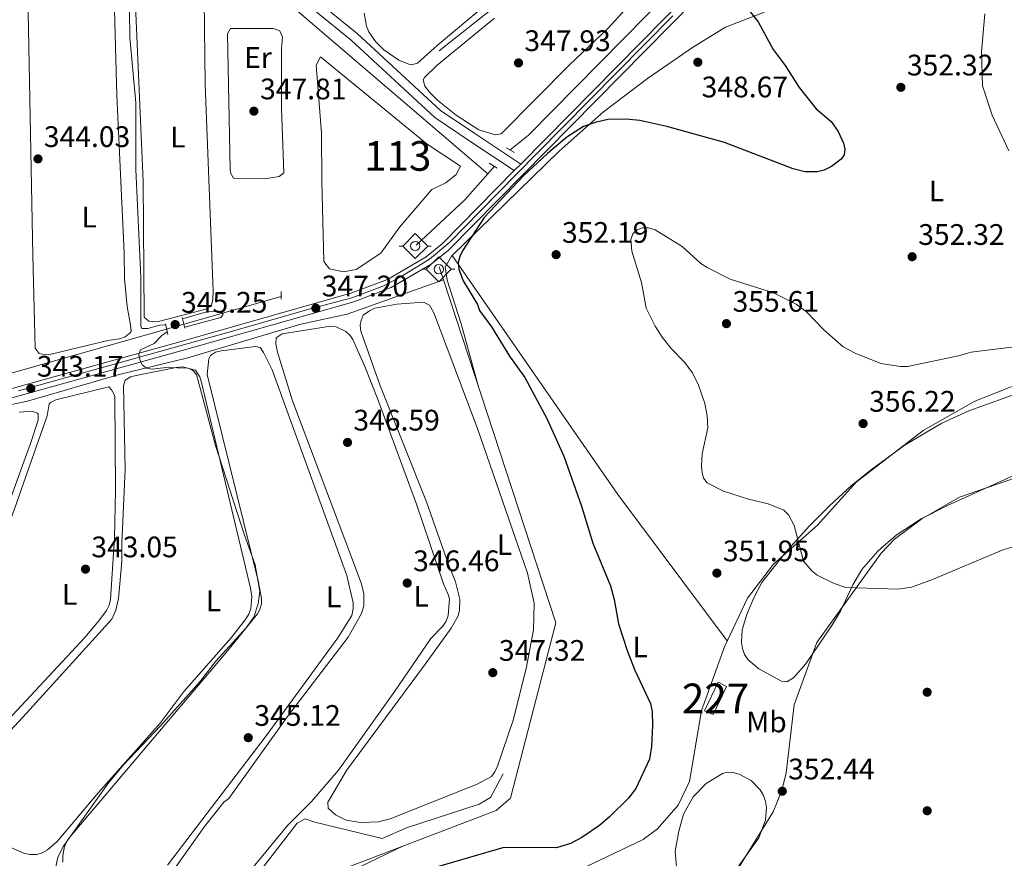
# Model space of a CAD drawing. Extents: x 615102 to 622049, y 683321 to 688063.
# Drawn here: x 618034 to 618366, y 687324 to 687607 of the extents above; entities that cross this region are included whole.
import ezdxf
from ezdxf.enums import TextEntityAlignment as Align

# ---------------------------------------------------------------- set-up
doc = ezdxf.new("R2010")
doc.units = 0
doc.header["$MEASUREMENT"] = 0
for name, pattern in [('DGN Style 2', [79.71101, 47.826606, -31.884404]), ('DGN Style 3', [111.595414, 79.71101, -31.884404]), ('DGN Style 4', [127.61732701000001, 63.76880800000001, -31.884404, 0.07971101, -31.884404]), ('DGN Style 5', [55.797707, 23.913303, -31.884404])]:
    doc.linetypes.add(name, pattern=pattern)
for name, color, linetype in [('Nivel 12', 7, 'Continuous'), ('Nivel 13', 7, 'Continuous'), ('Nivel 15', 7, 'Continuous'), ('Nivel 17', 7, 'Continuous'), ('Nivel 21', 7, 'Continuous'), ('Nivel 22', 7, 'Continuous'), ('Nivel 23', 7, 'Continuous'), ('Nivel 34', 7, 'Continuous'), ('Nivel 35', 7, 'Continuous'), ('Nivel 36', 7, 'Continuous'), ('Nivel 37', 7, 'Continuous'), ('Nivel 4', 7, 'Continuous'), ('Nivel 41', 7, 'Continuous'), ('Nivel 48', 7, 'Continuous'), ('Nivel 5', 7, 'Continuous'), ('Nivel 51', 7, 'Continuous'), ('Nivel 52', 7, 'Continuous'), ('Nivel 54', 7, 'Continuous'), ('Nivel 57', 7, 'Continuous'), ('Nivel 7', 7, 'Continuous')]:
    doc.layers.add(name, color=color, linetype=linetype)
doc.styles.add('Style-arial', font='arial.shx', dxfattribs={"bigfont": 'arialbig.shx'})
doc.styles.add('Style-arialn', font='arialn.shx', dxfattribs={"bigfont": 'arialnbig.shx'})

# ---------------------------------------------------------------- blocks, each defined once
blk = doc.blocks.new('5SIFON')
at = {"layer": 'Nivel 13', "color": 7, "linetype": 'Continuous', "lineweight": 0}
for p, q in [((-5.470999999903142, 0), (-4.210999999893829, 0)), ((5.418999999994412, 0), (4.219000000040978, 0))]:
    blk.add_line(p, q, dxfattribs=at)
at = {"layer": 'Nivel 13', "color": 7, "linetype": 'Continuous', "lineweight": 0, "flags": 128}
blk.add_lwpolyline([(-4.210999999893829, 0), (-0.01099999994039536, 4.229999999981374), (4.219000000040978, 0), (-0.01099999994039536, -4.229999999981374), (-4.210999999893829, 0)], dxfattribs=at)
at = {"layer": 'Nivel 13', "color": 7, "linetype": 'Continuous', "lineweight": 0}
blk.add_circle((-0.005128551973029971, 0.004661312093958259), 1.580312849051962, dxfattribs=at)
blk = doc.blocks.new('5PATER')
at = {"layer": 'Nivel 7', "linetype": 'Continuous', "lineweight": 0}
h = blk.add_hatch(color=53, dxfattribs=at)
edge = h.paths.add_edge_path()
edge.add_ellipse((0, 0), major_axis=(-1.095731442945027, -1.110710700472634), ratio=0.9994222409660316, start_angle=0, end_angle=360)
blk = doc.blocks.new('5PERFI')
at = {"layer": 'Nivel 17', "linetype": 'Continuous', "lineweight": 0}
h = blk.add_hatch(color=7, dxfattribs=at)
edge = h.paths.add_edge_path()
edge.add_arc((0, 0), 1.55999999938624, 315.0000000018422, 675.0000000018422)

msp = doc.modelspace()

# ---------------------------------------------------------------- linework, layer by layer
at = {"layer": 'Nivel 12', "color": 142, "linetype": 'Continuous', "lineweight": 0}
msp.add_polyline3d([(618135.723, 687552.5260000001, 347.556), (618135.655, 687568.727, 347.556), (618133.8489999999, 687591.642, 347.08), (618135.3489999999, 687594.463, 347.08), (618171.2930000001, 687564.9709999999, 347.08), (618182.541, 687557.5419999999, 347.08), (618181.041, 687554.7209999999, 347.556), (618177.6359999999, 687551.9480000001, 347.556), (618172.815, 687549.6869999999, 347.556), (618162.0160000001, 687537.094, 347.556), (618155.598, 687528.2039999999, 347.556), (618147.3600000001, 687522.693, 347.556), (618143.051, 687521.8489999999, 347.556), (618138.3130000001, 687522.9210000001, 347.556), (618136.469, 687525.3500000001, 347.556), (618135.723, 687552.5260000001, 347.556)], dxfattribs=at)
at = {"layer": 'Nivel 13', "color": 4, "linetype": 'Continuous', "lineweight": 0, "extrusion": (0.2725582594342188, -0.9618112764660669, 0.02512098081094773), "elevation": -492775.3718576596, "flags": 128}
msp.add_lwpolyline([(782151.0707570184, 12729.62089511045), (782118.237939066, 12727.00106834123), (782116.9508700231, 12726.95605413558)], dxfattribs=at)
at = {"layer": 'Nivel 13', "color": 4, "linetype": 'Continuous', "lineweight": 0, "extrusion": (-0.274258071554183, 0.9608344660779313, 0.0397446723991691), "elevation": 491075.4854053868, "flags": 128}
msp.add_lwpolyline([(-783047.6529428398, -19189.03615542398), (-782978.9270329291, -19191.1958618764), (-782963.1734208672, -19191.50910938317)], dxfattribs=at)
at = {"layer": 'Nivel 13', "color": 4, "linetype": 'Continuous', "lineweight": 0}
for points in [[(618175.2960000001, 687596.4639999999, 346.177), (618264.2790000001, 687667.067, 346.177), (618302.2849999999, 687699.5630000001, 346.177), (618337.8570000001, 687728.122, 346.177), (618341.6359999999, 687731.3999999999, 346.177), (618342.1840000001, 687734.2450000001, 346.177), (618299.409, 687776.2960000001, 344.748), (618279.6780000001, 687795.7420000001, 344.726)], [(618196.926, 687352.4569999999, 347.558), (618192.675, 687344.4639999999, 347.558), (618188.8060000001, 687342.179, 347.558), (618164.307, 687334.22, 347.082), (618156.1170000001, 687330.6140000001, 347.082), (618133.388, 687336.189, 347.082), (618130.0789999999, 687337.2250000001, 346.368), (618127.4240000001, 687335.8630000001, 346.129), (618097.1340000001, 687296.6030000001, 344.938), (618095.1880000001, 687294.9839999999, 344.938), (618093.2779999999, 687294.7949999999, 345.177)]]:
    msp.add_polyline3d(points, dxfattribs=at)
at = {"layer": 'Nivel 15', "color": 1, "linetype": 'Continuous', "lineweight": 0, "elevation": 353.396, "flags": 128}
msp.add_lwpolyline([(618269.449, 687383.406), (618264.9180000001, 687373.753), (618267.7450000001, 687372.49), (618272.27, 687381.905), (618269.449, 687383.406)], dxfattribs=at)
at = {"layer": 'Nivel 21', "color": 1, "linetype": 'DGN Style 2', "lineweight": 0, "extrusion": (-0.05220358063645777, 0.03073016844977471, 0.9981635351563298), "elevation": -10794.7548847408, "flags": 128}
msp.add_lwpolyline([(-906131.6580833709, 183634.691600207), (-906131.6580833709, 183637.910650688)], dxfattribs=at)
at = {"layer": 'Nivel 21', "color": 1, "linetype": 'DGN Style 2', "lineweight": 0, "extrusion": (-0.02596436799196121, 0.01648240095287385, 0.9995269791524424), "elevation": -4369.534309044819, "flags": 128}
msp.add_lwpolyline([(-911789.5274657914, 153359.8853865066), (-911789.5274657914, 153363.0719479764)], dxfattribs=at)
at = {"layer": 'Nivel 21', "color": 1, "linetype": 'DGN Style 2', "lineweight": 0, "extrusion": (-0.0009323534857703789, -0.03690449916810515, 0.9993183620138925), "elevation": -25601.91496546746, "flags": 128}
msp.add_lwpolyline([(600561.0781175487, 702440.8583749153), (600561.0781175487, 702438.2037191938)], dxfattribs=at)
at = {"layer": 'Nivel 21', "color": 1, "linetype": 'DGN Style 2', "lineweight": 0, "extrusion": (0.01620360370181731, -0.0774674280564971, 0.9968632006536232), "elevation": -42899.62075527464, "flags": 128}
msp.add_lwpolyline([(745747.1531707379, 544710.7411013998), (745747.1531707379, 544707.05162)], dxfattribs=at)
at = {"layer": 'Nivel 21', "color": 1, "linetype": 'DGN Style 2', "lineweight": 0, "extrusion": (-0.006672984142578529, 0.02511772527989371, 0.999662228534917), "elevation": 13489.18272168573, "flags": 128}
msp.add_lwpolyline([(-773892.3818677175, -505576.3769781117), (-773892.3818677175, -505572.644631799)], dxfattribs=at)
at = {"layer": 'Nivel 21', "color": 7, "linetype": 'Continuous', "lineweight": 0}
for points in [[(618534.7350000001, 687987.6159999999, 354.599), (618534.061, 687985.5590000001, 354.51), (618529.6100000001, 687975.021, 353.752), (618522.6170000001, 687961.9820000001, 352.615), (618513.871, 687948.0830000001, 352.047), (618495.344, 687912.243, 349.584), (618481.896, 687892.757, 348.447), (618466.229, 687862.811, 346.742), (618447.044, 687829.5959999999, 344.468), (618434.9310000001, 687809.013, 344.2), (618433.916, 687807.345, 344.234), (618432.3559999999, 687804.78, 344.287), (618423.217, 687789.756, 344.595), (618421.5889999999, 687787.0800000001, 344.65), (618413.78, 687774.2420000001, 344.914), (618398.9839999999, 687744.834, 346.581), (618389.0530000001, 687728.4269999999, 347.296), (618371.9070000001, 687696.6400000001, 348.963), (618364.094, 687689.2110000001, 349.201), (618351.115, 687679.6300000001, 349.201), (618309.777, 687654.486, 349.439), (618285.2239999999, 687638.1329999999, 349.439), (618267.598, 687623.946, 349.439), (618202.838, 687558.24, 349.439)], [(618200.692, 687556.0630000001, 349.434), (618185.7080000001, 687566.024, 348.243), (618173.898, 687574.0079999999, 348.243), (618145.6769999999, 687600.014, 347.052), (618100.185, 687637.1100000001, 345.861), (618065.649, 687666.0959999999, 343.718)], [(618269.6130000001, 687621.717, 349.439), (618178.4340000001, 687529.206, 349.439), (618172.686, 687524.456, 348.963), (618159.173, 687516.565, 348.487), (618146.49, 687511.81, 347.772), (618088.602, 687495.381, 344.676), (618009.206, 687473.3219999999, 341.818)], [(618202.838, 687558.24, 349.439), (618200.692, 687556.0630000001, 349.439), (618176.405, 687531.4210000001, 349.439), (618170.963, 687526.923, 348.963), (618157.8800000001, 687519.284, 348.487), (618145.5530000001, 687514.663, 347.772), (618087.791, 687498.27, 344.676), (618008.3729999999, 687476.2050000001, 341.818), (618001.3119999999, 687474.0830000001, 341.711), (617998.2990000001, 687473.1769999999, 341.666), (617954.8090000001, 687460.1030000001, 341.009), (617951.869, 687459.219, 340.965), (617897.908, 687442.997, 340.151), (617886.9950000001, 687439.185, 339.913), (617875.486, 687433.908, 339.913), (617874.5970000001, 687433.2960000001, 339.904), (617872.0320000001, 687431.53, 339.878), (617852.281, 687417.9299999999, 339.675), (617840.9639999999, 687408.1510000001, 339.675), (617838.469, 687405.9950000001, 339.675), (617833.369, 687401.587, 339.675), (617818.743, 687383.6950000001, 339.913), (617795.936, 687350.132, 341.342), (617735.9110000001, 687256.7860000001, 343.962)]]:
    msp.add_polyline3d(points, dxfattribs=at)
at = {"layer": 'Nivel 21', "color": 7, "linetype": 'DGN Style 3', "lineweight": 0}
msp.add_polyline3d([(618202.838, 687558.24, 349.439), (618187.379, 687568.5150000001, 348.243), (618175.7649999999, 687576.3670000001, 348.243), (618147.6440000001, 687602.281, 347.052), (618102.098, 687639.4210000001, 345.861), (618067.578, 687668.3929999999, 343.718)], dxfattribs=at)
at = {"layer": 'Nivel 22', "color": 4, "linetype": 'DGN Style 5', "lineweight": 0, "extrusion": (-0.02838361415710525, -0.008063029085946066, 0.9995645842112154), "elevation": -22743.18303484499, "flags": 128}
msp.add_lwpolyline([(-492437.710999202, 782102.4969717143), (-492437.7109992022, 782096.4305412155)], dxfattribs=at)
at = {"layer": 'Nivel 23', "color": 7, "linetype": 'DGN Style 4', "lineweight": 0}
msp.add_polyline3d([(618033.399, 687481.72, 342.704), (618062.479, 687489.8300000001, 343.751), (618106.358, 687502.0490000001, 345.649), (618131.774, 687509.3800000001, 347.012), (618145.817, 687513.0959999999, 347.76), (618156.342, 687517.0730000001, 348.363), (618162.189, 687520.115, 348.617), (618172.0900000001, 687526.1200000001, 348.993), (618178.95, 687531.8910000001, 349.439), (618189.102, 687542.202, 349.439), (618208.202, 687561.699, 349.439), (618235.129, 687589.074, 349.439), (618254.152, 687608.337, 349.439)], dxfattribs=at)
at = {"layer": 'Nivel 34', "color": 7, "linetype": 'Continuous', "lineweight": 0, "extrusion": (-0.0679326468769832, 0.0645877374687531, 0.9955970970512895), "elevation": 2759.75381315816, "flags": 128}
msp.add_lwpolyline([(-924211.8549271757, -25589.07182926999), (-924234.218547374, -25587.71695893805), (-924245.9676571442, -25588.20840639225), (-924249.2687061261, -25588.34638688748)], dxfattribs=at)
at = {"layer": 'Nivel 34', "color": 7, "linetype": 'Continuous', "lineweight": 0}
for points in [[(617571.156, 687824.071, 333.606), (617561.146, 687790.1070000001, 333.881), (617612.0989999999, 687751.186, 334.821), (617673.216, 687699.621, 335.017), (617690.0449999999, 687686.81, 335.463), (617700.925, 687683.6769999999, 336.27), (617702.3049999999, 687681.737, 336.515), (617764.315, 687703.5220000001, 337.152), (617825.3360000001, 687723.9029999999, 337.733), (617894.084, 687748.3770000001, 339.142), (617941.1780000001, 687764.344, 340.243), (617948.3319999999, 687764.6400000001, 340.822), (617952.5090000001, 687760.247, 341.054), (618006.139, 687714.112, 342.325), (618055.128, 687672.8570000001, 343.733), (618114.804, 687620.852, 346.851), (618191.7139999999, 687554.99, 349.069)], [(618199.2350000001, 687563.034, 348.914), (618205.3630000001, 687567.925, 348.998), (618277.46, 687641.1270000001, 348.945), (618301.3300000001, 687655.9820000001, 348.881), (618306.4639999999, 687658.351, 348.916), (618347.3929999999, 687684.1740000001, 348.879), (618362.4299999999, 687695.426, 348.97), (618367.47, 687701.696, 348.578), (618370.487, 687705.449, 348.443)], [(618175.368, 687523.567, 349.261), (618176.815, 687519.1540000001, 349.381), (618214.7490000001, 687403.4650000001, 348.585), (618199.443, 687344.294, 348.491), (618194.574, 687340.129, 348.853), (618131.5519999999, 687315.987, 348.583), (618127.5989999999, 687310.369, 348.56), (618125.587, 687306.132, 348.644), (618120.3360000001, 687230.0320000001, 348.13), (618118.584, 687217.212, 347.655), (618115.084, 687210.6300000001, 348.046), (618109.798, 687208.858, 348.153), (618105.0249999999, 687208.5009999999, 348.204), (618026.913, 687209.514, 347.94), (618022.104, 687207.729, 347.682), (617958.6980000001, 687168.351, 347.24), (617953.889, 687166.5660000001, 346.928), (617908.5109999999, 687161.9909999999, 346.859), (617854.5530000001, 687157.4850000001, 346.873), (617847.1880000001, 687156.8700000001, 347.12), (617812.067, 687153.936, 347.388), (617749.4880000001, 687147.4110000001, 347.228), (617683.247, 687165.754, 347.678), (617681.6869999999, 687168.5090000001, 347.724)], [(618176.815, 687519.1540000001, 349.381), (618144.2860000001, 687507.638, 347.374), (618128.665, 687504.206, 346.742), (618090.521, 687492.9099999999, 344.874), (618067.351, 687487.2479999999, 344.079), (618036.4450000001, 687478.19, 342.885), (618026.717, 687476.25, 342.672), (617996.821, 687467.01, 341.848)]]:
    msp.add_polyline3d(points, dxfattribs=at)
at = {"layer": 'Nivel 35', "color": 92, "linetype": 'DGN Style 3', "lineweight": 0}
for points in [[(618321.1810000001, 687455.213, 359.297), (618332.5700000001, 687463.4469999999, 359.256), (618344.9199999999, 687470.815, 359.102), (618354.027, 687474.9469999999, 359.154), (618372.8459999999, 687481.7620000001, 359.277)], [(618376.4820000001, 687456.4280000001, 359.106), (618346.851, 687443.021, 358.733), (618338, 687438.5220000001, 358.609), (618329.5630000001, 687433.0090000001, 358.458), (618323.442, 687427.7590000001, 358.31), (618317.949, 687421.466, 358.126), (618314.905, 687416.2949999999, 357.466), (618310.764, 687407.385, 355.598), (618307.845, 687402.574, 355.029), (618299.04, 687389.544, 354.224), (618294.9340000001, 687384.801, 354.616), (618292.6950000001, 687383.51, 354.615), (618290.868, 687383.7209999999, 354.375), (618283.2, 687387.851, 353.399), (618279.5419999999, 687390.987, 353.054), (618278.369, 687392.7820000001, 352.988), (618277.642, 687394.743, 352.965), (618277.3019999999, 687396.807, 352.979), (618277.5490000001, 687401.003, 353.093), (618279.118, 687406.193, 353.352), (618281.3910000001, 687411.676, 353.697), (618284.2490000001, 687416.987, 354.09), (618292.199, 687427.1410000001, 355.166), (618300.189, 687436.05, 356.635), (618307.1070000001, 687443.017, 357.884), (618314.3940000001, 687449.6400000001, 358.866), (618321.1810000001, 687455.213, 359.297)], [(618255.591, 687318.2520000001, 355.381), (618254.9469999999, 687326.379, 354.443), (618256.148, 687333.1000000001, 354.434), (618257.788, 687338.8859999999, 354.548), (618261.068, 687344.6410000001, 354.782), (618265.462, 687349.1740000001, 355.101), (618270.9550000001, 687352.612, 355.395), (618272.6610000001, 687353.023, 355.402), (618274.574, 687352.929, 355.337), (618276.5930000001, 687352.3900000001, 355.231), (618280.554, 687350.209, 355.017), (618283.679, 687347.051, 355.005), (618284.76, 687345.166, 355.101), (618285.44, 687343.1610000001, 355.221), (618285.7579999999, 687341.0760000001, 355.358), (618285.45, 687336.8330000001, 355.658), (618283.19, 687330.902, 356.081), (618276.419, 687321.4269999999, 356.726)]]:
    msp.add_polyline3d(points, dxfattribs=at)
at = {"layer": 'Nivel 36', "color": 92, "linetype": 'Continuous', "lineweight": 0, "extrusion": (-0.2750090281074792, -0.1820828482433294, 0.9440423035198032), "elevation": -294861.9043061553, "flags": 128}
msp.add_lwpolyline([(-231991.0500361269, 845030.5939320913), (-231892.9847079139, 845032.837550269), (-231831.3725716934, 845036.5819670924)], dxfattribs=at)
at = {"layer": 'Nivel 36', "color": 92, "linetype": 'Continuous', "lineweight": 0}
for points in [[(618098.473, 687510.608, 345.566), (618096.781, 687509.399, 345.654), (618094.9010000001, 687508.7930000001, 345.733), (618080.6429999999, 687505.1240000001, 345.556), (618078.6329999999, 687504.994, 345.437), (618077.3729999999, 687505.1840000001, 345.37), (618075.828, 687506.5390000001, 345.276), (618075.7490000001, 687506.892, 345.273), (618075.4650000001, 687552.3999999999, 345.273), (618071.5460000001, 687642.7849999999, 345.37), (618071.834, 687644.712, 345.37), (618072.8260000001, 687646.3260000001, 345.37), (618074.5260000001, 687647.6089999999, 345.37), (618076.398, 687648.1340000001, 345.37), (618078.442, 687648.085, 345.424), (618079.7660000001, 687647.581, 345.468), (618084.818, 687644.182, 345.548), (618094.3470000001, 687635.2779999999, 345.528), (618095.5490000001, 687633.6699999999, 345.481), (618095.827, 687632.645, 345.468), (618096.422, 687585.058, 345.187), (618099.0689999999, 687515.358, 345.468), (618098.9979999999, 687512.5009999999, 345.468), (618098.473, 687510.608, 345.566)], [(618065.085, 687634.9990000001, 344.099), (618066.5959999999, 687581.439, 344.007), (618069.0190000001, 687528.308, 343.813), (618069.2069999999, 687519.51, 344.034), (618070.1130000001, 687510.131, 344.005), (618071.1470000001, 687503.9110000001, 343.907), (618071.4099999999, 687501.9070000001, 343.655), (618071.0819999999, 687501.2919999999, 343.615)], [(618258.604, 687632.9639999999, 348.514), (618232.217, 687604.0020000001, 348.105), (618219.159, 687591.615, 348.391), (618196.3030000001, 687568.4580000001, 348.397), (618194.395, 687568.064, 348.29), (618188.7239999999, 687569.8500000001, 348.286), (618181.0889999999, 687574.757, 348.301), (618174.908, 687579.716, 348.3), (618172.0700000001, 687582.5530000001, 348.431), (618170.5050000001, 687584.591, 348.495), (618169.987, 687586.6570000001, 348.343), (618170.3389999999, 687587.4539999999, 348.3), (618174.639, 687591.6400000001, 348.301), (618194.031, 687607.541, 348.21)], [(618196.652, 687616.8840000001, 346.524), (618174.615, 687598.233, 346.682), (618167.98, 687592.26, 347.198), (618166.01, 687591.753, 347.198), (618165.3500000001, 687591.8500000001, 347.198), (618161.679, 687593.2650000001, 347.198), (618156.6680000001, 687596.855, 347.198), (618153.8759999999, 687599.5860000001, 347.198), (618151.5730000001, 687602.916, 347.198), (618150.7620000001, 687604.8360000001, 347.155), (618150.0619999999, 687609.148, 347.003)], [(618071.0819999999, 687501.2919999999, 343.615), (618069.341, 687499.9070000001, 343.667), (618067.459, 687499.2720000001, 343.79), (618063.5349999999, 687498.6640000001, 344.002), (618044.3859999999, 687494.085, 344.049), (618042.3640000001, 687493.8840000001, 343.986), (618040.372, 687494.348, 343.914), (618039.0619999999, 687496.131, 343.818), (618038.2280000001, 687527.3470000001, 343.528), (618036.631, 687609.584, 343.861)], [(618188.662, 687483.021, 348.413), (618182.7949999999, 687504.3829999999, 349.473), (618177.98, 687519.0320000001, 349.521), (618177.345, 687523.429, 349.485), (618179.467, 687527.122, 349.583), (618215.801, 687562.662, 350.851), (618230.8049999999, 687575.8489999999, 349.964), (618245.615, 687587.186, 349.33), (618261.1200000001, 687597.8189999999, 349.264), (618271.963, 687604.416, 349.778), (618285.1259999999, 687609.4709999999, 350.851)], [(618121.5279999999, 687603.173, 348.004), (618122.4979999999, 687601.2110000001, 348.042), (618122.0900000001, 687597.199, 348.101), (618122.0930000001, 687576.9639999999, 348.015), (618122.943, 687555.254, 348.004), (618121.3700000001, 687554.068, 348.076), (618116.541, 687553.264, 348.131), (618106.365, 687553.412, 348.004), (618105.986, 687553.537, 348.004), (618104.949, 687555.2520000001, 348.004), (618104.8670000001, 687556.4240000001, 348.004), (618103.875, 687602.1869999999, 348.199), (618104.979, 687603.9850000001, 348.201), (618105.351, 687604.0560000001, 348.199), (618119.2820000001, 687603.9610000001, 347.94), (618121.5279999999, 687603.173, 348.004)], [(618182.335, 687411.456, 347.854), (618180.888, 687417.2749999999, 347.854), (618178.3500000001, 687423.467, 348.049), (618171.1159999999, 687444.243, 348.241), (618155.2660000001, 687483.7820000001, 348.159), (618148.8770000001, 687501.8700000001, 348.537), (618148.717, 687503.851, 348.451), (618148.967, 687505.4410000001, 348.342), (618149.692, 687507.2919999999, 348.169), (618151.783, 687508.76, 348.064), (618153.6410000001, 687509.567, 348.019), (618161.0889999999, 687510.922, 348.094), (618170.0260000001, 687511.598, 348.432), (618172.1059999999, 687510.6170000001, 348.446), (618173.575, 687508.033, 348.414), (618188.3090000001, 687468.956, 348.439), (618205.131, 687420.19, 348.127), (618207.382, 687410.0279999999, 348.049), (618207.2050000001, 687401.021, 348.049), (618204.801, 687388.6200000001, 347.745), (618200.371, 687370.909, 347.494), (618195.027, 687355.081, 347.785), (618194.1540000001, 687353.1640000001, 347.812), (618192.9550000001, 687351.551, 347.837), (618188.102, 687349.024, 347.851), (618173.7779999999, 687343.217, 347.665), (618158.7890000001, 687337.247, 347.854), (618154.906, 687336.247, 347.955), (618148.8470000001, 687336.031, 348.131), (618143.919, 687336.825, 348.099), (618140.311, 687338.6440000001, 347.923), (618137.9169999999, 687340.869, 347.757), (618137.8049999999, 687342.889, 347.58), (618137.977, 687343.25, 347.561), (618144.0460000001, 687353.601, 347.462), (618170.3500000001, 687389.185, 348.121), (618179.375, 687401.598, 347.841), (618181.7150000001, 687405.754, 347.757), (618182.199, 687407.7069999999, 347.803), (618182.335, 687411.456, 347.854)], [(618149.881, 687409.1769999999, 346.782), (618149.892, 687413.1939999999, 346.819), (618149.1140000001, 687416.581, 346.782), (618143.534, 687431.4920000001, 346.392), (618125.8910000001, 687478.308, 346.476), (618120.7409999999, 687494.74, 346.421), (618120.1840000001, 687497.5900000001, 346.489), (618120.3489999999, 687499.581, 346.487), (618122.315, 687500.905, 346.55), (618138.6769999999, 687503.557, 346.684), (618140.629, 687503.317, 346.684), (618143.814, 687501.6969999999, 346.684), (618145.321, 687500.3829999999, 346.684), (618146.1880000001, 687499.0800000001, 346.684), (618150.2749999999, 687489.9099999999, 346.557), (618154.4990000001, 687479.098, 346.392), (618167.7039999999, 687443.4650000001, 346.531), (618176.7479999999, 687416.601, 346.782), (618178.3489999999, 687412.929, 346.642), (618178.7649999999, 687411.547, 346.587), (618178.3829999999, 687405.8389999999, 346.489), (618177.686, 687403.97, 346.451), (618176.5730000001, 687402.2820000001, 346.408), (618172.4720000001, 687398.1270000001, 346.392), (618160.378, 687380.3230000001, 346.297), (618141.3630000001, 687353.686, 346.478), (618132.229, 687343.075, 346.308), (618124.327, 687335.1669999999, 346.281), (618109.46, 687317.118, 346.006)], [(618114.8300000001, 687407.915, 344.928), (618115.3770000001, 687409.8870000001, 345.085), (618115.402, 687411.712, 345.221), (618114.2720000001, 687417.604, 345.219), (618097.0530000001, 687487.2139999999, 345.319), (618097.6359999999, 687492.5079999999, 345.259), (618098.1669999999, 687493.618, 345.221), (618099.8559999999, 687494.7779999999, 345.203), (618101.78, 687495.1950000001, 345.221), (618113.378, 687496.7339999999, 345.631), (618114.9099999999, 687496.294, 345.611), (618116.095, 687494.6229999999, 345.491), (618119.01, 687488.8060000001, 345.416), (618144.158, 687419.354, 345.591), (618146.334, 687410.219, 345.416), (618146.325, 687408.2180000001, 345.416), (618145.8700000001, 687405.8740000001, 345.416), (618141.1030000001, 687398.308, 345.416), (618116.943, 687365.335, 345.189), (618083.717, 687321.6170000001, 345.026)], [(618388.057, 687490.8200000001, 355.53), (618356.03, 687478.244, 355.936), (618338.6359999999, 687468.351, 356.187), (618316.013, 687450.926, 356.655), (618303.0020000001, 687436.422, 355.484), (618288.1429999999, 687423.2380000001, 353.273), (618279.3759999999, 687411.798, 352.405), (618271.6240000001, 687395.345, 351.451), (618263.801, 687373.808, 351.123), (618259.7660000001, 687349.828, 351.418), (618255.99, 687341.922, 351.583), (618248.99, 687333.854, 351.583), (618244.128, 687330.3360000001, 351.583), (618212.7590000001, 687315.2790000001, 351.095)], [(618068.307, 687424.094, 344.148), (618068.216, 687430.1440000001, 343.949), (618069.3300000001, 687455.2760000001, 344.148), (618068.8470000001, 687483.398, 344.538), (618069.371, 687485.291, 344.343), (618071.2280000001, 687486.399, 344.353), (618073.1410000001, 687486.9240000001, 344.374), (618086.6270000001, 687489.612, 344.682), (618088.781, 687489.8049999999, 344.733), (618093.075, 687488.6669999999, 344.494), (618094.5430000001, 687486.439, 344.34), (618095.1969999999, 687484.55, 344.252), (618111.6769999999, 687415.1410000001, 344.343), (618112.081, 687412.2720000001, 344.343), (618111.7409999999, 687408.2309999999, 344.148), (618111.098, 687406.338, 344.148), (618109.9240000001, 687404.382, 344.148), (618105.1869999999, 687398.3430000001, 344.148), (618089.3219999999, 687380.337, 344.148), (618081.159, 687369.5700000001, 344.147), (618060.3899999999, 687346.156, 344.05), (618046.395, 687329.595, 344.246), (618043.2280000001, 687326.8160000001, 344.343), (618041.435, 687325.8090000001, 344.303), (618039.5320000001, 687325.267, 344.247), (618037.368, 687325.186, 344.25), (618035.3670000001, 687325.561, 344.256), (618012.483, 687335.689, 343.758)], [(618027.7050000001, 687429.4040000001, 343.27), (618043.104, 687473.3260000001, 343.465), (618043.774, 687477.287, 343.465), (618044.1699999999, 687477.825, 343.465), (618045.99, 687478.693, 343.393), (618063.8360000001, 687483.048, 343.66), (618064.764, 687482.071, 343.66), (618065.784, 687480.297, 343.66), (618065.8940000001, 687479.6610000001, 343.66), (618066.1070000001, 687448.1159999999, 343.471), (618065.7919999999, 687432.118, 343.554), (618064.413, 687411.328, 343.465), (618063.976, 687409.379, 343.465), (618063.05, 687407.5660000001, 343.465), (618060.497, 687404.047, 343.494), (618055.7509999999, 687398.4439999999, 343.563), (618029.912, 687370.6710000001, 343.354)], [(618033.605, 687474.5179999999, 342.977), (618037.902, 687474.8859999999, 342.977), (618039.764, 687474.1840000001, 342.806), (618040.021, 687473.8800000001, 342.782), (618040.0860000001, 687471.8700000001, 342.689), (618037.4070000001, 687463.9199999999, 342.686), (618024.0800000001, 687427.351, 342.587)], [(618391.297, 687459.777, 356.032), (618350.9480000001, 687445.8670000001, 356.313), (618338.1810000001, 687438.5390000001, 355.889), (618329.0020000001, 687431.601, 355.728), (618324.507, 687426.8759999999, 355.447), (618302.767, 687396.7760000001, 352.516), (618295.169, 687375.7220000001, 351.522), (618292.368, 687352.794, 352.022), (618290.9569999999, 687346.8500000001, 352.033), (618288.0419999999, 687339.585, 352.715), (618275.104, 687318.6780000001, 355.447)], [(618013.0320000001, 687348.0630000001, 344.05), (618036.068, 687372.881, 343.765), (618064.905, 687404.6240000001, 344.148), (618066.2280000001, 687407.709, 344.148), (618067.1499999999, 687411.604, 344.229), (618068.307, 687424.094, 344.148)], [(618048.3640000001, 687322.6370000001, 345.123), (618048.301, 687324.6400000001, 345.048), (618048.774, 687327.4780000001, 345.02), (618049.4839999999, 687329.2790000001, 345.026), (618050.648, 687330.9650000001, 345.044), (618104.054, 687394.0260000001, 345.118), (618114.0760000001, 687406.4990000001, 344.928), (618114.8300000001, 687407.915, 344.928)], [(618084.3260000001, 687318.0590000001, 346.414), (618096.175, 687334.7110000001, 346.489), (618102.713, 687342.946, 346.489), (618104.4099999999, 687344.095, 346.489), (618124.189, 687371.753, 346.683), (618144.611, 687398.5889999999, 346.489), (618149.1000000001, 687406.575, 346.391), (618149.881, 687409.1769999999, 346.782)], [(618139.2590000001, 687316.5819999999, 349.437), (618163.487, 687328.22, 348.178)]]:
    msp.add_polyline3d(points, dxfattribs=at)
at = {"layer": 'Nivel 4', "color": 30, "linetype": 'Continuous', "lineweight": 30, "elevation": 350, "flags": 128}
for points in [[(618274.987, 687616.4169999999), (618282.967, 687606.2520000001), (618288, 687596.9450000001), (618292.034, 687591.483), (618296.8, 687584.041), (618302.5079999999, 687576.9040000001), (618307.6470000001, 687572.571), (618309.9439999999, 687569.29), (618311.8130000001, 687565.304), (618312.169, 687563.335), (618311.935, 687561.317), (618311.0109999999, 687559.8500000001), (618307.6910000001, 687557.4439999999), (618305.24, 687556.1840000001), (618302.922, 687555.578), (618298.6780000001, 687555.659), (618294.794, 687556.646), (618271.6070000001, 687565.575), (618252.1240000001, 687570.899), (618243.044, 687572.943), (618238.453, 687573.443), (618232.2949999999, 687573.311), (618227.9880000001, 687572.2990000001), (618224.0179999999, 687570.976), (618218.3729999999, 687567.3489999999), (618211.8840000001, 687561.852), (618203.7960000001, 687554.2350000001), (618190.551, 687540.271), (618183.2339999999, 687528.9950000001), (618182.2660000001, 687527.101), (618181.753, 687525.0419999999), (618181.953, 687522.811), (618183.4709999999, 687518.8630000001), (618188.2250000001, 687510.8360000001), (618188.967, 687508.8219999999), (618193.0220000001, 687503.271), (618199.04, 687493.3999999999), (618204.283, 687486.2590000001), (618211.7110000001, 687472.413), (618217.4269999999, 687459.659), (618223.345, 687442.756), (618227.1980000001, 687430.257), (618233.1300000001, 687415.882), (618234.422, 687411.3219999999), (618235.8559999999, 687403.041), (618238.8219999999, 687394.048), (618241.2450000001, 687387.669), (618246.601, 687376.1440000001), (618247.233, 687373.5260000001), (618247.3430000001, 687368.74), (618246.9610000001, 687361.7150000001)], [(618246.9610000001, 687361.7150000001), (618246.2820000001, 687357.3859999999), (618241.6669999999, 687347.4990000001), (618239.2660000001, 687344.2779999999), (618232.8559999999, 687337.898), (618229.4369999999, 687335.058), (618223.4480000001, 687330.9990000001), (618219.6329999999, 687328.9010000001), (618214.8940000001, 687327.53), (618197.1030000001, 687327.581), (618173.929, 687320.8360000001)]]:
    msp.add_lwpolyline(points, dxfattribs=at)
at = {"layer": 'Nivel 5', "color": 30, "linetype": 'Continuous', "lineweight": 0, "flags": 128}
for points, elevation in [([(618083.0900000001, 687503.9480000001), (618081.092, 687503.842), (618077.048, 687502.7420000001), (618075.047, 687502.763), (618074.663, 687503.5179999999), (618074.692, 687519.913), (618073.006, 687556.46), (618073.03, 687578.889), (618070.963, 687600.933), (618070.8189999999, 687609.9750000001)], 345), ([(618367.585, 687562.7450000001), (618361.9539999999, 687574.8060000001), (618358.6340000001, 687584.679), (618358.2960000001, 687596.155), (618359.4099999999, 687608.916)], 355), ([(618298.31, 687424.263), (618295.1089999999, 687436.315), (618293.253, 687439.895), (618291.656, 687441.4410000001), (618286.3929999999, 687443.575), (618279.6529999999, 687445.1969999999), (618271.318, 687447.814), (618265.804, 687450.659), (618264.5090000001, 687452.254), (618264.0190000001, 687454.1340000001), (618263.892, 687456.129), (618264.02, 687460.4269999999), (618266.0360000001, 687469.226), (618265.8030000001, 687473.2579999999), (618264.97, 687477.4820000001), (618262.7479999999, 687483.9140000001), (618260.6980000001, 687487.854), (618258.2339999999, 687491.2550000001), (618253.665, 687495.976), (618250.615, 687499.848), (618248.2380000001, 687503.588), (618245.179, 687509.5989999999), (618243.558, 687518.2380000001), (618240.371, 687528.831), (618240.058, 687532.8090000001), (618240.7239999999, 687534.74), (618242.1140000001, 687536.078), (618243.9720000001, 687536.747), (618245.9720000001, 687536.702), (618248.202, 687536.1030000001), (618257.2930000001, 687530.4010000001), (618263.6499999999, 687524.6669999999), (618265.7820000001, 687523.378), (618273.544, 687519.3630000001), (618288.1869999999, 687514.7690000001), (618295.8130000001, 687511.014), (618299.264, 687508.405), (618305.1410000001, 687502.3049999999), (618311.6910000001, 687496.5719999999), (618315.679, 687494.435), (618324.304, 687490.98), (618330.99, 687489.922), (618333.344, 687489.939), (618350.5249999999, 687493.486), (618354.8230000001, 687494.719), (618370.2960000001, 687496.683)], 355), ([(618089.4850000001, 687503.199), (618101.7080000001, 687506.517), (618102.409, 687507.5530000001), (618101.9909999999, 687508.203), (618100.976, 687508.5360000001), (618096.8800000001, 687508.395), (618088.727, 687506.0530000001)], 345), ([(618045.9539999999, 687321.092), (618046.645, 687324.3130000001), (618048.622, 687328.0719999999), (618063.729, 687349.4720000001), (618068.925, 687355.6370000001), (618081.307, 687368.71), (618094.541, 687383.514), (618099.9299999999, 687390.433), (618110.1950000001, 687401.7579999999), (618112.814, 687405.354), (618114.257, 687409.8200000001), (618114.8230000001, 687414.0260000001), (618113.2339999999, 687423.044), (618109.5149999999, 687433.358), (618099.9169999999, 687463.233), (618093.507, 687487.2069999999), (618092.146, 687488.699), (618090.5009999999, 687489.3800000001), (618083.2150000001, 687489.5630000001), (618078.4439999999, 687489.044), (618076.5360000001, 687489.425), (618075.1780000001, 687490.3800000001), (618074.4720000001, 687491.804), (618074.041, 687493.9890000001), (618074.5160000001, 687495.5630000001), (618079.223, 687497.743), (618081.666, 687500.3160000001), (618083.581, 687501.601)], 345), ([(618369.8, 687429.243), (618365.915, 687428.1130000001), (618341.2339999999, 687417.7749999999), (618334.7380000001, 687415.5), (618330.2339999999, 687414.781), (618312.5630000001, 687415.361), (618308.6540000001, 687416.656), (618302.8459999999, 687419.5449999999), (618301.139, 687420.841), (618298.31, 687424.263)], 355)]:
    msp.add_lwpolyline(points, dxfattribs=dict(at, elevation=elevation))
at = {"layer": 'Nivel 51', "color": 4, "linetype": 'Continuous', "lineweight": 0, "elevation": 347.08, "flags": 128}
msp.add_lwpolyline([(618135.723, 687552.5260000001), (618136.469, 687525.3500000001), (618138.3130000001, 687522.9210000001), (618143.051, 687521.8489999999), (618147.3600000001, 687522.693), (618155.598, 687528.2039999999), (618162.0160000001, 687537.094), (618172.815, 687549.6869999999), (618177.6359999999, 687551.9480000001), (618181.041, 687554.7209999999), (618182.541, 687557.5419999999), (618171.2930000001, 687564.9709999999), (618135.3489999999, 687594.463), (618133.8489999999, 687591.642), (618135.655, 687568.727)], close=True, dxfattribs=at)
at = {"layer": 'Nivel 52', "color": 1, "linetype": 'Continuous', "lineweight": 0}
msp.add_3dface([(618269.449, 687383.406, 353.396), (618264.9180000001, 687373.753, 353.396), (618267.7450000001, 687372.49, 353.396), (618272.27, 687381.905, 353.396)], dxfattribs=at)
at = {"layer": 'Nivel 54', "color": 9, "linetype": 'Continuous', "lineweight": 0}
for points in [[(618267.598, 687623.946, 349.439), (618202.838, 687558.24, 349.439), (618200.692, 687556.0630000001, 349.439), (618176.405, 687531.4210000001, 349.439), (618170.963, 687526.923, 348.963), (618157.8800000001, 687519.284, 348.487), (618145.5530000001, 687514.663, 347.772), (618087.791, 687498.27, 344.676), (618008.3729999999, 687476.2050000001, 341.818)], [(618009.206, 687473.3219999999, 341.818), (618088.602, 687495.381, 344.676), (618146.49, 687511.81, 347.772), (618159.173, 687516.565, 348.487), (618172.686, 687524.456, 348.963), (618178.4340000001, 687529.206, 349.439), (618269.6130000001, 687621.717, 349.439)]]:
    msp.add_polyline3d(points, dxfattribs=at)
at = {"layer": 'Nivel 57', "color": 92, "linetype": 'DGN Style 3', "lineweight": 0}
for points in [[(618372.8459999999, 687481.7620000001, 359.277), (618354.027, 687474.9469999999, 359.154), (618344.9199999999, 687470.815, 359.102), (618332.5700000001, 687463.4469999999, 359.256), (618321.1810000001, 687455.213, 359.297), (618314.3940000001, 687449.6400000001, 358.866), (618307.1070000001, 687443.017, 357.884), (618300.189, 687436.05, 356.635), (618292.199, 687427.1410000001, 355.166), (618284.2490000001, 687416.987, 354.09), (618281.3910000001, 687411.676, 353.697), (618279.118, 687406.193, 353.352), (618277.5490000001, 687401.003, 353.093), (618277.3019999999, 687396.807, 352.979), (618277.642, 687394.743, 352.965), (618278.369, 687392.7820000001, 352.988), (618279.5419999999, 687390.987, 353.054), (618283.2, 687387.851, 353.399), (618290.868, 687383.7209999999, 354.375), (618292.6950000001, 687383.51, 354.615), (618294.9340000001, 687384.801, 354.616), (618299.04, 687389.544, 354.224), (618307.845, 687402.574, 355.029), (618310.764, 687407.385, 355.598), (618314.905, 687416.2949999999, 357.466), (618317.949, 687421.466, 358.126), (618323.442, 687427.7590000001, 358.31), (618329.5630000001, 687433.0090000001, 358.458), (618338, 687438.5220000001, 358.609), (618346.851, 687443.021, 358.733), (618376.4820000001, 687456.4280000001, 359.106)], [(618276.419, 687321.4269999999, 356.726), (618283.19, 687330.902, 356.081), (618285.45, 687336.8330000001, 355.658), (618285.7579999999, 687341.0760000001, 355.358), (618285.44, 687343.1610000001, 355.221), (618284.76, 687345.166, 355.101), (618283.679, 687347.051, 355.005), (618280.554, 687350.209, 355.017), (618276.5930000001, 687352.3900000001, 355.231), (618274.574, 687352.929, 355.337), (618272.6610000001, 687353.023, 355.402), (618270.9550000001, 687352.612, 355.395), (618265.462, 687349.1740000001, 355.101), (618261.068, 687344.6410000001, 354.782), (618257.788, 687338.8859999999, 354.548), (618256.148, 687333.1000000001, 354.434), (618254.9469999999, 687326.379, 354.443), (618255.591, 687318.2520000001, 355.381)]]:
    msp.add_polyline3d(points, dxfattribs=at)

# ---------------------------------------------------------------- block references
at = {"layer": 'Nivel 13', "color": 7, "linetype": 'Continuous', "lineweight": 0}
for p in [(618167.2720000001, 687530.5889999999, 348.96), (618175.193, 687522.74, 349.234)]:
    msp.add_blockref('5SIFON', p, dxfattribs=at)
at = {"layer": 'Nivel 17', "color": 7, "linetype": 'Continuous', "lineweight": 0}
for p in [(618340.0009999999, 687380.0009999999, 352.122), (618340.0009999999, 687340.0009999999, 350.374)]:
    msp.add_blockref('5PERFI', p, dxfattribs=at)
at = {"layer": 'Nivel 7', "color": 53, "linetype": 'Continuous', "lineweight": 0}
for p in [(618202.105, 687592.3900000001, 347.93), (618262.5970000001, 687592.6130000001, 348.674), (618331.111, 687584.1510000001, 352.317), (618112.827, 687576.105, 347.806), (618039.9709999999, 687560.0090000001, 344.026), (618214.7949999999, 687527.6780000001, 352.195), (618334.9169999999, 687526.973, 352.317), (618133.717, 687509.594, 347.196), (618086.254, 687504.0800000001, 345.245), (618272.2660000001, 687504.399, 355.609), (618037.533, 687482.4979999999, 343.172), (618318.3759999999, 687470.673, 356.219), (618144.409, 687464.318, 346.586), (618056.0020000001, 687421.5360000001, 343.05), (618269.05, 687420.199, 351.951), (618164.5590000001, 687416.852, 346.464), (618193.4369999999, 687386.6089999999, 347.318), (618110.9199999999, 687364.6570000001, 345.123), (618291.1030000001, 687346.584, 352.439)]:
    msp.add_blockref('5PATER', p, dxfattribs=at)

# ---------------------------------------------------------------- texts
at = {"layer": 'Nivel 37', "color": 92, "linetype": 'Continuous', "lineweight": 0, "style": 'Style-arialn'}
for s, p in [('Er', (618114.2138385228, 687594.216001, 348.122)), ('L', (618087.1591597833, 687567.365001, 345.238)), ('L', (618343.1451597833, 687549.183001, 352.897)), ('L', (618057.2091597833, 687540.352001, 343.887)), ('L', (618197.3471597834, 687429.805001, 348.182)), ('L', (618050.6551597833, 687413.0090009999, 343.294)), ('L', (618099.1981597834, 687410.835001, 344.275)), ('L', (618139.7301597833, 687412.1970009999, 345.409)), ('L', (618169.2751597834, 687412.406001, 346.462)), ('L', (618243.1701597834, 687395.300001, 350.208)), ('Mb', (618285.7798623526, 687369.9780009999, 351.524))]:
    msp.add_text(s, height=7.000002, dxfattribs=at).set_placement(p, align=Align.MIDDLE_CENTER)
at = {"layer": 'Nivel 41', "color": 7, "linetype": 'Continuous', "lineweight": 0, "style": 'Style-arial'}
for s, p in [('347.93', (618204.0900000001, 687596.3900000001, 347.93)), ('352.32', (618333.162, 687588.1510000001, 352.317)), ('347.81', (618114.906, 687580.105, 347.806)), ('348.67', (618263.8940000001, 687580.771, 348.674)), ('344.03', (618041.956, 687564.0090000001, 344.026)), ('352.19', (618216.78, 687531.6780000001, 352.195)), ('352.32', (618336.9680000001, 687530.973, 352.317)), ('347.20', (618135.702, 687513.594, 347.196)), ('345.25', (618088.24, 687508.0800000001, 345.245)), ('355.61', (618274.3459999999, 687508.399, 355.609)), ('343.17', (618039.584, 687486.4979999999, 343.172)), ('356.22', (618320.4280000001, 687474.673, 356.219)), ('346.59', (618146.3940000001, 687468.318, 346.586)), ('343.05', (618057.9880000001, 687425.5360000001, 343.05)), ('351.95', (618271.0360000001, 687424.199, 351.951)), ('346.46', (618166.544, 687420.852, 346.464)), ('347.32', (618195.4880000001, 687390.6089999999, 347.318)), ('345.12', (618112.9720000001, 687368.6570000001, 345.123)), ('352.44', (618293.088, 687350.584, 352.439))]:
    msp.add_text(s, height=7.000002, dxfattribs=at).set_placement(p)
at = {"layer": 'Nivel 48', "color": 4, "linetype": 'Continuous', "lineweight": 0, "style": 'Style-arialn'}
msp.add_text('113', height=10.000002, dxfattribs=at).set_placement((618161.3606600079, 687560.996001, 347.08), align=Align.MIDDLE_CENTER)
at = {"layer": 'Nivel 48', "color": 1, "linetype": 'Continuous', "lineweight": 0, "style": 'Style-arialn'}
msp.add_text('227', height=10.000002, dxfattribs=at).set_placement((618268.602660008, 687377.915001, 351.225), align=Align.MIDDLE_CENTER)

doc.saveas('drawing.dxf')
